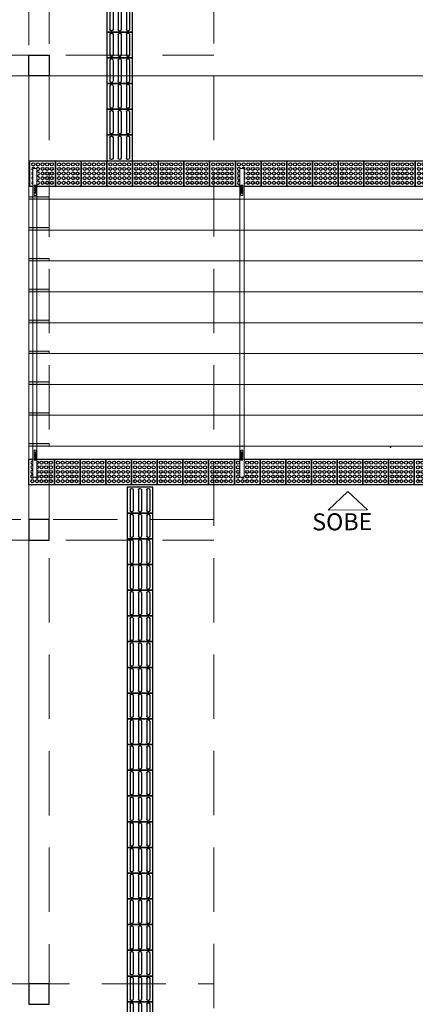
# Model space of a CAD drawing. Units: millimetres. Extents: x 2985 to 4387, y 1143 to 1640.
# Drawn here: x 4180 to 4184, y 1149 to 1159 of the extents above; entities that cross this region are included whole.
import ezdxf

# ---------------------------------------------------------------- set-up
doc = ezdxf.new("R2010")
doc.units = ezdxf.units.MM
doc.header["$LTSCALE"] = 5
doc.linetypes.add('HIDDEN2', pattern=[0.1875, 0.125, -0.0625])
for name, color, linetype, lineweight in [('Acessibilidade', 150, 'Continuous', 9), ('ARQ_CTA_GER', 9, 'Continuous', 13), ('ARQ_PRJ_GER', 9, 'HIDDEN2', 5), ('L1', 1, 'Continuous', 0)]:
    doc.layers.add(name, color=color, linetype=linetype, lineweight=lineweight)
for name, color, linetype in [('areas', 6, 'Continuous'), ('piso alerta', 10, 'Continuous'), ('piso direcional', 160, 'Continuous')]:
    doc.layers.add(name, color=color, linetype=linetype)
doc.styles.add('ARIAL', font='arial.ttf')

# ---------------------------------------------------------------- blocks, each defined once
blk = doc.blocks.new('A$C2098290F')
at = {"layer": 'piso alerta'}
blk.add_lwpolyline([(0, 25), (25, 25), (25, 0), (0, 0)], close=True, dxfattribs=at)
for centre in [(3.5, 21.5), (8, 21.5), (12.5, 21.5), (17, 21.5), (21.5, 21.5), (3.5, 17), (3.5, 12.5), (8, 17), (8, 12.5), (12.5, 17), (12.5, 12.5), (17, 17), (17, 12.5), (21.5, 17), (21.5, 12.5), (3.5, 8), (3.5, 3.5), (8, 8), (8, 3.5), (12.5, 8), (12.5, 3.5), (17, 8), (17, 3.5), (21.5, 8), (21.5, 3.5)]:
    blk.add_circle(centre, 1.5, dxfattribs=at)
blk = doc.blocks.new('A$C58171AD6')
at = {"layer": 'piso direcional'}
for p, q in [((3, 22.5), (3, 2.5)), ((4.5, 24), (4.5, 24)), ((6, 22.5), (6, 2.5)), ((11, 22.5), (11, 2.5)), ((12.5, 24), (12.5, 24)), ((14, 22.5), (14, 2.5)), ((19, 22.5), (19, 2.5)), ((20.5, 24), (20.5, 24)), ((22, 22.5), (22, 2.5)), ((4.5, 1), (4.5, 1)), ((12.5, 1), (12.5, 1)), ((20.5, 1), (20.5, 1))]:
    blk.add_line(p, q, dxfattribs=at)
blk.add_lwpolyline([(25, 25), (25, 0), (0, 0), (0, 25)], close=True, dxfattribs=at)
for centre, start, end in [((4.5, 22.5), 90, 180), ((4.5, 22.5), 0, 90), ((12.5, 22.5), 90, 180), ((12.5, 22.5), 0, 90), ((20.5, 22.5), 90, 180), ((20.5, 22.5), 0, 90), ((4.5, 2.5), 180, 270), ((4.5, 2.5), 270, 0), ((12.5, 2.5), 180, 270), ((12.5, 2.5), 270, 0), ((20.5, 2.5), 180, 270), ((20.5, 2.5), 270, 0)]:
    blk.add_arc(centre, 1.5, start, end, dxfattribs=at)

msp = doc.modelspace()

# ---------------------------------------------------------------- hatches: boundary and pattern name
at = {"layer": 'Acessibilidade', "ltscale": 15}
h = msp.add_hatch(color=256, dxfattribs=at)
h.dxf.hatch_style = 1
h.paths.add_polyline_path([(4180.2013, 1157.1756), (4180.4013, 1157.1756), (4180.4013, 1157.2006), (4180.2013, 1157.2006)])
h = msp.add_hatch(color=256, dxfattribs=at)
h.dxf.hatch_style = 1
h.paths.add_polyline_path([(4180.2013, 1156.8756), (4180.4013, 1156.8756), (4180.4013, 1156.9006), (4180.2013, 1156.9006)])
h = msp.add_hatch(color=256, dxfattribs=at)
h.dxf.hatch_style = 1
h.paths.add_polyline_path([(4180.2013, 1156.5756), (4180.4013, 1156.5756), (4180.4013, 1156.6006), (4180.2013, 1156.6006)])
h = msp.add_hatch(color=256, dxfattribs=at)
h.dxf.hatch_style = 1
h.paths.add_polyline_path([(4180.2013, 1156.2756), (4180.4013, 1156.2756), (4180.4013, 1156.3006), (4180.2013, 1156.3006)])
h = msp.add_hatch(color=256, dxfattribs=at)
h.dxf.hatch_style = 1
h.paths.add_polyline_path([(4180.2013, 1155.9756), (4180.4013, 1155.9756), (4180.4013, 1156.0006), (4180.2013, 1156.0006)])
h = msp.add_hatch(color=256, dxfattribs=at)
h.dxf.hatch_style = 1
h.paths.add_polyline_path([(4180.2013, 1155.6756), (4180.4013, 1155.6756), (4180.4013, 1155.7006), (4180.2013, 1155.7006)])
h = msp.add_hatch(color=256, dxfattribs=at)
h.dxf.hatch_style = 1
h.paths.add_polyline_path([(4180.2013, 1155.3756), (4180.4013, 1155.3756), (4180.4013, 1155.4006), (4180.2013, 1155.4006)])
h = msp.add_hatch(color=256, dxfattribs=at)
h.dxf.hatch_style = 1
h.paths.add_polyline_path([(4180.2013, 1155.0756), (4180.4013, 1155.0756), (4180.4013, 1155.1006), (4180.2013, 1155.1006)])
h = msp.add_hatch(color=256, dxfattribs=at)
h.dxf.hatch_style = 1
h.paths.add_polyline_path([(4180.2013, 1154.7756), (4180.4013, 1154.7756), (4180.4013, 1154.8006), (4180.2013, 1154.8006)])

# ---------------------------------------------------------------- linework, layer by layer
for p in [(4182.2763, 1154.7756), (4183.7185, 1154.766)]:
    msp.add_point(p)
for p, q in [((4180.2413, 1154.4756), (4180.2413, 1157.4756)), ((4180.2813, 1157.4756), (4180.2413, 1157.4756)), ((4180.2813, 1154.4756), (4180.2813, 1157.4756)), ((4182.2563, 1154.4756), (4182.2563, 1157.4756)), ((4182.2563, 1157.4756), (4182.2963, 1157.4756)), ((4182.2963, 1154.4756), (4182.2963, 1157.4756)), ((4180.2537, 1157.3133), (4180.2737, 1157.3133)), ((4180.2537, 1157.2134), (4180.2537, 1157.3133)), ((4180.2737, 1157.3133), (4180.2737, 1157.2134)), ((4182.2838, 1157.3133), (4182.2638, 1157.3133)), ((4182.2638, 1157.3133), (4182.2638, 1157.2134)), ((4182.2838, 1157.2134), (4182.2838, 1157.3133)), ((4180.2737, 1157.2134), (4180.2537, 1157.2134)), ((4182.2638, 1157.2134), (4182.2838, 1157.2134)), ((4180.2737, 1154.7379), (4180.2537, 1154.7379)), ((4180.2537, 1154.7379), (4180.2537, 1154.638)), ((4180.2737, 1154.638), (4180.2737, 1154.7379)), ((4182.2638, 1154.638), (4182.2638, 1154.7379)), ((4182.2638, 1154.7379), (4182.2838, 1154.7379)), ((4182.2838, 1154.7379), (4182.2838, 1154.638)), ((4180.2537, 1154.638), (4180.2737, 1154.638)), ((4182.2838, 1154.638), (4182.2638, 1154.638)), ((4180.2813, 1154.4756), (4180.2413, 1154.4756)), ((4182.2563, 1154.4756), (4182.2963, 1154.4756))]:
    msp.add_line(p, q, dxfattribs=at)
at = {"layer": 'Acessibilidade'}
for p, q in [((4180.2413, 1154.4756), (4180.2413, 1156.6056)), ((4180.2813, 1154.4756), (4180.2813, 1156.6056))]:
    msp.add_line(p, q, dxfattribs=at)
at = {"layer": 'Acessibilidade', "ltscale": 15}
for points in [[(4180.2013, 1157.1756), (4180.4013, 1157.1756), (4180.4013, 1157.2006), (4180.2013, 1157.2006), (4180.2013, 1157.1756)], [(4180.2013, 1156.8756), (4180.4013, 1156.8756), (4180.4013, 1156.9006), (4180.2013, 1156.9006), (4180.2013, 1156.8756)], [(4180.2013, 1156.5756), (4180.4013, 1156.5756), (4180.4013, 1156.6006), (4180.2013, 1156.6006), (4180.2013, 1156.5756)], [(4180.2013, 1156.2756), (4180.4013, 1156.2756), (4180.4013, 1156.3006), (4180.2013, 1156.3006), (4180.2013, 1156.2756)], [(4180.2013, 1155.9756), (4180.4013, 1155.9756), (4180.4013, 1156.0006), (4180.2013, 1156.0006), (4180.2013, 1155.9756)], [(4180.2013, 1155.6756), (4180.4013, 1155.6756), (4180.4013, 1155.7006), (4180.2013, 1155.7006), (4180.2013, 1155.6756)], [(4180.2013, 1155.3756), (4180.4013, 1155.3756), (4180.4013, 1155.4006), (4180.2013, 1155.4006), (4180.2013, 1155.3756)], [(4180.2013, 1155.0756), (4180.4013, 1155.0756), (4180.4013, 1155.1006), (4180.2013, 1155.1006), (4180.2013, 1155.0756)], [(4180.2013, 1154.7756), (4180.4013, 1154.7756), (4180.4013, 1154.8006), (4180.2013, 1154.8006), (4180.2013, 1154.7756)]]:
    msp.add_lwpolyline(points, dxfattribs=at)
for centre in [(4180.2556, 1157.3035), (4180.2556, 1157.3008), (4180.2556, 1157.2969), (4180.2556, 1157.2942), (4180.2556, 1157.2836), (4180.2556, 1157.2809), (4180.2556, 1157.277), (4180.2556, 1157.2743), (4180.2556, 1157.2637), (4180.2556, 1157.261), (4180.2556, 1157.2571), (4180.2556, 1157.2544), (4180.2556, 1157.2438), (4180.2583, 1157.3035), (4180.2583, 1157.3008), (4180.2583, 1157.2969), (4180.2583, 1157.2942), (4180.2583, 1157.2836), (4180.2583, 1157.2809), (4180.2583, 1157.277), (4180.2583, 1157.2743), (4180.2583, 1157.2637), (4180.2583, 1157.261), (4180.2583, 1157.2571), (4180.2583, 1157.2544), (4180.2583, 1157.2438), (4180.261, 1157.3035), (4180.261, 1157.3008), (4180.261, 1157.2969), (4180.261, 1157.2942), (4180.261, 1157.2836), (4180.261, 1157.2809), (4180.261, 1157.277), (4180.261, 1157.2743), (4180.261, 1157.2637), (4180.261, 1157.261), (4180.261, 1157.2571), (4180.261, 1157.2544), (4180.261, 1157.2438), (4180.2664, 1157.3035), (4180.2664, 1157.3008), (4180.2664, 1157.2969), (4180.2664, 1157.2942), (4180.2664, 1157.2836), (4180.2664, 1157.2809), (4180.2664, 1157.277), (4180.2664, 1157.2743), (4180.2664, 1157.2637), (4180.2664, 1157.261), (4180.2664, 1157.2571), (4180.2664, 1157.2544), (4180.2664, 1157.2438), (4180.2691, 1157.3035), (4180.2691, 1157.3008), (4180.2691, 1157.2969), (4180.2691, 1157.2942), (4180.2691, 1157.2836), (4180.2691, 1157.2809), (4180.2691, 1157.277), (4180.2691, 1157.2743), (4180.2691, 1157.2637), (4180.2691, 1157.261), (4180.2691, 1157.2571), (4180.2691, 1157.2544), (4180.2691, 1157.2438), (4180.2718, 1157.3035), (4180.2718, 1157.3008), (4180.2718, 1157.2969), (4180.2718, 1157.2942), (4180.2718, 1157.2836), (4180.2718, 1157.2809), (4180.2718, 1157.277), (4180.2718, 1157.2743), (4180.2718, 1157.2637), (4180.2718, 1157.261), (4180.2718, 1157.2571), (4180.2718, 1157.2544), (4180.2718, 1157.2438), (4182.2657, 1157.3035), (4182.2657, 1157.3008), (4182.2657, 1157.2969), (4182.2657, 1157.2942), (4182.2657, 1157.2836), (4182.2657, 1157.2809), (4182.2657, 1157.277), (4182.2657, 1157.2743), (4182.2657, 1157.2637), (4182.2657, 1157.261), (4182.2657, 1157.2571), (4182.2657, 1157.2544), (4182.2657, 1157.2438), (4182.2684, 1157.3035), (4182.2684, 1157.3008), (4182.2684, 1157.2969), (4182.2684, 1157.2942), (4182.2684, 1157.2836), (4182.2684, 1157.2809), (4182.2684, 1157.277), (4182.2684, 1157.2743), (4182.2684, 1157.2637), (4182.2684, 1157.261), (4182.2684, 1157.2571), (4182.2684, 1157.2544), (4182.2684, 1157.2438), (4182.2711, 1157.3035), (4182.2711, 1157.3008), (4182.2711, 1157.2969), (4182.2711, 1157.2942), (4182.2711, 1157.2836), (4182.2711, 1157.2809), (4182.2711, 1157.277), (4182.2711, 1157.2743), (4182.2711, 1157.2637), (4182.2711, 1157.261), (4182.2711, 1157.2571), (4182.2711, 1157.2544), (4182.2711, 1157.2438), (4182.2765, 1157.3035), (4182.2765, 1157.3008), (4182.2765, 1157.2969), (4182.2765, 1157.2942), (4182.2765, 1157.2836), (4182.2765, 1157.2809), (4182.2765, 1157.277), (4182.2765, 1157.2743), (4182.2765, 1157.2637), (4182.2765, 1157.261), (4182.2765, 1157.2571), (4182.2765, 1157.2544), (4182.2765, 1157.2438), (4182.2792, 1157.3035), (4182.2792, 1157.3008), (4182.2792, 1157.2969), (4182.2792, 1157.2942), (4182.2792, 1157.2836), (4182.2792, 1157.2809), (4182.2792, 1157.277), (4182.2792, 1157.2743), (4182.2792, 1157.2637), (4182.2792, 1157.261), (4182.2792, 1157.2571), (4182.2792, 1157.2544), (4182.2792, 1157.2438), (4182.2819, 1157.3035), (4182.2819, 1157.3008), (4182.2819, 1157.2969), (4182.2819, 1157.2942), (4182.2819, 1157.2836), (4182.2819, 1157.2809), (4182.2819, 1157.277), (4182.2819, 1157.2743), (4182.2819, 1157.2637), (4182.2819, 1157.261), (4182.2819, 1157.2571), (4182.2819, 1157.2544), (4182.2819, 1157.2438), (4180.2556, 1157.2411), (4180.2556, 1157.2372), (4180.2556, 1157.2345), (4180.2583, 1157.2411), (4180.2583, 1157.2372), (4180.2583, 1157.2345), (4180.261, 1157.2411), (4180.261, 1157.2372), (4180.261, 1157.2345), (4180.2664, 1157.2411), (4180.2664, 1157.2372), (4180.2664, 1157.2345), (4180.2691, 1157.2411), (4180.2691, 1157.2372), (4180.2691, 1157.2345), (4180.2718, 1157.2411), (4180.2718, 1157.2372), (4180.2718, 1157.2345), (4182.2657, 1157.2411), (4182.2657, 1157.2372), (4182.2657, 1157.2345), (4182.2684, 1157.2411), (4182.2684, 1157.2372), (4182.2684, 1157.2345), (4182.2711, 1157.2411), (4182.2711, 1157.2372), (4182.2711, 1157.2345), (4182.2765, 1157.2411), (4182.2765, 1157.2372), (4182.2765, 1157.2345), (4182.2792, 1157.2411), (4182.2792, 1157.2372), (4182.2792, 1157.2345), (4182.2819, 1157.2411), (4182.2819, 1157.2372), (4182.2819, 1157.2345), (4180.2556, 1154.7167), (4180.2556, 1154.714), (4180.2556, 1154.7101), (4180.2556, 1154.7074), (4180.2556, 1154.6968), (4180.2556, 1154.6941), (4180.2556, 1154.6902), (4180.2556, 1154.6875), (4180.2556, 1154.6769), (4180.2556, 1154.6742), (4180.2556, 1154.6703), (4180.2556, 1154.6676), (4180.2583, 1154.7167), (4180.2583, 1154.714), (4180.2583, 1154.7101), (4180.2583, 1154.7074), (4180.2583, 1154.6968), (4180.2583, 1154.6941), (4180.2583, 1154.6902), (4180.2583, 1154.6875), (4180.2583, 1154.6769), (4180.2583, 1154.6742), (4180.2583, 1154.6703), (4180.2583, 1154.6676), (4180.261, 1154.7167), (4180.261, 1154.714), (4180.261, 1154.7101), (4180.261, 1154.7074), (4180.261, 1154.6968), (4180.261, 1154.6941), (4180.261, 1154.6902), (4180.261, 1154.6875), (4180.261, 1154.6769), (4180.261, 1154.6742), (4180.261, 1154.6703), (4180.261, 1154.6676), (4180.2664, 1154.7167), (4180.2664, 1154.714), (4180.2664, 1154.7101), (4180.2664, 1154.7074), (4180.2664, 1154.6968), (4180.2664, 1154.6941), (4180.2664, 1154.6902), (4180.2664, 1154.6875), (4180.2664, 1154.6769), (4180.2664, 1154.6742), (4180.2664, 1154.6703), (4180.2664, 1154.6676), (4180.2691, 1154.7167), (4180.2691, 1154.714), (4180.2691, 1154.7101), (4180.2691, 1154.7074), (4180.2691, 1154.6968), (4180.2691, 1154.6941), (4180.2691, 1154.6902), (4180.2691, 1154.6875), (4180.2691, 1154.6769), (4180.2691, 1154.6742), (4180.2691, 1154.6703), (4180.2691, 1154.6676), (4180.2718, 1154.7167), (4180.2718, 1154.714), (4180.2718, 1154.7101), (4180.2718, 1154.7074), (4180.2718, 1154.6968), (4180.2718, 1154.6941), (4180.2718, 1154.6902), (4180.2718, 1154.6875), (4180.2718, 1154.6769), (4180.2718, 1154.6742), (4180.2718, 1154.6703), (4180.2718, 1154.6676), (4182.2657, 1154.7167), (4182.2657, 1154.714), (4182.2657, 1154.7101), (4182.2657, 1154.7074), (4182.2657, 1154.6968), (4182.2657, 1154.6941), (4182.2657, 1154.6902), (4182.2657, 1154.6875), (4182.2657, 1154.6769), (4182.2657, 1154.6742), (4182.2657, 1154.6703), (4182.2657, 1154.6676), (4182.2684, 1154.7167), (4182.2684, 1154.714), (4182.2684, 1154.7101), (4182.2684, 1154.7074), (4182.2684, 1154.6968), (4182.2684, 1154.6941), (4182.2684, 1154.6902), (4182.2684, 1154.6875), (4182.2684, 1154.6769), (4182.2684, 1154.6742), (4182.2684, 1154.6703), (4182.2684, 1154.6676), (4182.2711, 1154.7167), (4182.2711, 1154.714), (4182.2711, 1154.7101), (4182.2711, 1154.7074), (4182.2711, 1154.6968), (4182.2711, 1154.6941), (4182.2711, 1154.6902), (4182.2711, 1154.6875), (4182.2711, 1154.6769), (4182.2711, 1154.6742), (4182.2711, 1154.6703), (4182.2711, 1154.6676), (4182.2765, 1154.7167), (4182.2765, 1154.714), (4182.2765, 1154.7101), (4182.2765, 1154.7074), (4182.2765, 1154.6968), (4182.2765, 1154.6941), (4182.2765, 1154.6902), (4182.2765, 1154.6875), (4182.2765, 1154.6769), (4182.2765, 1154.6742), (4182.2765, 1154.6703), (4182.2765, 1154.6676), (4182.2792, 1154.7167), (4182.2792, 1154.714), (4182.2792, 1154.7101), (4182.2792, 1154.7074), (4182.2792, 1154.6968), (4182.2792, 1154.6941), (4182.2792, 1154.6902), (4182.2792, 1154.6875), (4182.2792, 1154.6769), (4182.2792, 1154.6742), (4182.2792, 1154.6703), (4182.2792, 1154.6676), (4182.2819, 1154.7167), (4182.2819, 1154.714), (4182.2819, 1154.7101), (4182.2819, 1154.7074), (4182.2819, 1154.6968), (4182.2819, 1154.6941), (4182.2819, 1154.6902), (4182.2819, 1154.6875), (4182.2819, 1154.6769), (4182.2819, 1154.6742), (4182.2819, 1154.6703), (4182.2819, 1154.6676), (4180.2556, 1154.657), (4180.2556, 1154.6543), (4180.2556, 1154.6504), (4180.2556, 1154.6477), (4180.2583, 1154.657), (4180.2583, 1154.6543), (4180.2583, 1154.6504), (4180.2583, 1154.6477), (4180.261, 1154.657), (4180.261, 1154.6543), (4180.261, 1154.6504), (4180.261, 1154.6477), (4180.2664, 1154.657), (4180.2664, 1154.6543), (4180.2664, 1154.6504), (4180.2664, 1154.6477), (4180.2691, 1154.657), (4180.2691, 1154.6543), (4180.2691, 1154.6504), (4180.2691, 1154.6477), (4180.2718, 1154.657), (4180.2718, 1154.6543), (4180.2718, 1154.6504), (4180.2718, 1154.6477), (4182.2657, 1154.657), (4182.2657, 1154.6543), (4182.2657, 1154.6504), (4182.2657, 1154.6477), (4182.2684, 1154.657), (4182.2684, 1154.6543), (4182.2684, 1154.6504), (4182.2684, 1154.6477), (4182.2711, 1154.657), (4182.2711, 1154.6543), (4182.2711, 1154.6504), (4182.2711, 1154.6477), (4182.2765, 1154.657), (4182.2765, 1154.6543), (4182.2765, 1154.6504), (4182.2765, 1154.6477), (4182.2792, 1154.657), (4182.2792, 1154.6543), (4182.2792, 1154.6504), (4182.2792, 1154.6477), (4182.2819, 1154.657), (4182.2819, 1154.6543), (4182.2819, 1154.6504), (4182.2819, 1154.6477)]:
    msp.add_circle(centre, 0.000999, dxfattribs=at)
at = {"layer": 'areas'}
for points in [[(4180.4013, 1158.5756), (4180.4013, 1158.3756), (4180.2013, 1158.3756), (4180.2013, 1158.5756), (4180.4013, 1158.5756)], [(4180.4013, 1154.0631), (4180.2013, 1154.0631), (4180.2013, 1153.8631), (4180.4013, 1153.8631), (4180.4013, 1154.0631)], [(4180.4013, 1149.5506), (4180.2013, 1149.5506), (4180.2013, 1149.3506), (4180.4013, 1149.3506), (4180.4013, 1149.5506)]]:
    msp.add_lwpolyline(points, dxfattribs=at)
at = {"layer": 'ARQ_CTA_GER', "color": 7}
for p, q in [((4183.1153, 1154.153), (4183.3049, 1154.3336)), ((4183.3049, 1154.3336), (4183.4978, 1154.1564)), ((4183.4978, 1154.1564), (4183.1153, 1154.153))]:
    msp.add_line(p, q, dxfattribs=at)
at = {"layer": 'ARQ_PRJ_GER'}
msp.add_line((4188.5013, 1158.3756), (4173.7859, 1158.3756), dxfattribs=at)
for points in [[(4180.2013, 1159.2995), (4180.2013, 1149.5506)], [(4180.4013, 1159.3117), (4180.4013, 1149.5506)], [(4182.0013, 1148.3756), (4182.0013, 1159.3006)], [(4174.0013, 1158.5756), (4182.0013, 1158.5756)], [(4182.0013, 1154.0631), (4174.0013, 1154.0631)], [(4174.0013, 1153.8631), (4182.0013, 1153.8631)], [(4177.1613, 1149.5506), (4182.0013, 1149.5506)]]:
    msp.add_lwpolyline(points, dxfattribs=at)
at = {"layer": 'L1'}
for p, q in [((4180.2013, 1149.3506), (4180.2013, 1158.3756)), ((4180.2013, 1157.1756), (4188.5013, 1157.1756)), ((4180.2013, 1156.8756), (4188.5013, 1156.8756)), ((4180.2013, 1156.5756), (4188.5013, 1156.5756)), ((4180.2013, 1156.2756), (4188.5013, 1156.2756)), ((4180.2013, 1155.9756), (4188.5013, 1155.9756)), ((4180.2013, 1155.6756), (4188.5013, 1155.6756)), ((4180.2013, 1155.3756), (4188.5013, 1155.3756)), ((4180.2013, 1155.0756), (4188.5013, 1155.0756)), ((4180.2013, 1154.7756), (4188.5013, 1154.7756))]:
    msp.add_line(p, q, dxfattribs=at)
msp.add_lwpolyline([(4173.7859, 1158.3756), (4188.5013, 1158.3756), (4188.5013, 1149.3506), (4189.6534, 1149.3506)], dxfattribs=at)
at = {"layer": 'piso alerta'}
for p, q in [((4180.2113, 1157.3006), (4180.2113, 1157.5506)), ((4180.2113, 1157.5506), (4180.4613, 1157.5506)), ((4180.4613, 1157.5506), (4180.4613, 1157.3006)), ((4182.2113, 1157.3006), (4182.2113, 1157.5506)), ((4182.2113, 1157.5506), (4182.4613, 1157.5506)), ((4182.4613, 1157.5506), (4182.4613, 1157.3006)), ((4180.2413, 1157.3006), (4180.2113, 1157.3006)), ((4180.4613, 1157.3006), (4180.2813, 1157.3006)), ((4182.2563, 1157.3006), (4182.2113, 1157.3006)), ((4182.4613, 1157.3006), (4182.2963, 1157.3006)), ((4180.2013, 1154.4006), (4180.2013, 1154.6506)), ((4180.2013, 1154.6506), (4180.2413, 1154.6506)), ((4180.2813, 1154.6506), (4180.4513, 1154.6506)), ((4180.4513, 1154.6506), (4180.4513, 1154.4006)), ((4182.2013, 1154.4006), (4182.2013, 1154.6506)), ((4182.2013, 1154.6506), (4182.2563, 1154.6506)), ((4182.2963, 1154.6506), (4182.4513, 1154.6506)), ((4182.4513, 1154.6506), (4182.4513, 1154.4006)), ((4180.4513, 1154.4006), (4180.2013, 1154.4006)), ((4182.4513, 1154.4006), (4182.2013, 1154.4006))]:
    msp.add_line(p, q, dxfattribs=at)
for centre in [(4180.2463, 1157.5156), (4180.2913, 1157.5156), (4180.3363, 1157.5156), (4180.3813, 1157.5156), (4180.4263, 1157.5156), (4182.2463, 1157.5156), (4182.2913, 1157.5156), (4182.3363, 1157.5156), (4182.3813, 1157.5156), (4182.4263, 1157.5156), (4180.3363, 1157.4706), (4180.3363, 1157.4256), (4180.3813, 1157.4706), (4180.3813, 1157.4256), (4180.4263, 1157.4706), (4180.4263, 1157.4256), (4182.3363, 1157.4706), (4182.3363, 1157.4256), (4182.3813, 1157.4706), (4182.3813, 1157.4256), (4182.4263, 1157.4706), (4182.4263, 1157.4256), (4180.3363, 1157.3806), (4180.3363, 1157.3356), (4180.3813, 1157.3806), (4180.3813, 1157.3356), (4180.4263, 1157.3806), (4180.4263, 1157.3356), (4182.3363, 1157.3806), (4182.3363, 1157.3356), (4182.3813, 1157.3806), (4182.3813, 1157.3356), (4182.4263, 1157.3806), (4182.4263, 1157.3356), (4180.3263, 1154.6156), (4180.3263, 1154.5706), (4180.3713, 1154.6156), (4180.3713, 1154.5706), (4180.4163, 1154.6156), (4180.4163, 1154.5706), (4182.2363, 1154.6156), (4182.2363, 1154.5706), (4182.3263, 1154.6156), (4182.3263, 1154.5706), (4182.3713, 1154.6156), (4182.3713, 1154.5706), (4182.4163, 1154.6156), (4182.4163, 1154.5706), (4180.3263, 1154.5256), (4180.3263, 1154.4806), (4180.3713, 1154.5256), (4180.3713, 1154.4806), (4180.4163, 1154.5256), (4180.4163, 1154.4806), (4182.2363, 1154.5256), (4182.2363, 1154.4806), (4182.3263, 1154.5256), (4182.3263, 1154.4806), (4182.3713, 1154.5256), (4182.3713, 1154.4806), (4182.4163, 1154.5256), (4182.4163, 1154.4806), (4180.2363, 1154.4356), (4180.2813, 1154.4356), (4180.3263, 1154.4356), (4180.3713, 1154.4356), (4180.4163, 1154.4356), (4182.2363, 1154.4356), (4182.2813, 1154.4356), (4182.3263, 1154.4356), (4182.3713, 1154.4356), (4182.4163, 1154.4356)]:
    msp.add_circle(centre, 0.015, dxfattribs=at)
for centre, start, end in [((4180.2463, 1157.4706), 19.47209, 250.52918), ((4180.2463, 1157.4256), 109.47082, 250.52918), ((4180.2913, 1157.4706), 228.1902, 160.52791), ((4180.2913, 1157.4256), 228.1902, 131.8098), ((4182.2463, 1157.4706), 19.47209, 311.81083), ((4182.2463, 1157.4256), 48.18917, 311.81083), ((4182.2913, 1157.4706), 289.47163, 160.52791), ((4182.2913, 1157.4256), 289.47163, 70.52837), ((4180.2463, 1157.3806), 109.47082, 250.52918), ((4180.2463, 1157.3356), 109.47082, 250.52918), ((4180.2913, 1157.3806), 228.1902, 131.8098), ((4180.2913, 1157.3356), 228.1902, 131.8098), ((4182.2463, 1157.3806), 48.18917, 311.81083), ((4182.2463, 1157.3356), 48.18917, 311.81083), ((4182.2913, 1157.3806), 289.47163, 70.52837), ((4182.2913, 1157.3356), 289.47163, 70.52837), ((4180.2363, 1154.6156), 70.52878, 289.47122), ((4180.2363, 1154.5706), 70.52878, 289.47122), ((4180.2813, 1154.6156), 270, 90), ((4180.2813, 1154.5706), 270, 90), ((4180.2363, 1154.5256), 70.52878, 289.47122), ((4180.2363, 1154.4806), 70.52878, 340.52878), ((4180.2813, 1154.4806), 199.47122, 90), ((4180.2813, 1154.5256), 270, 90), ((4182.2813, 1154.4806), 199.47122, 360)]:
    msp.add_arc(centre, 0.015, start, end, dxfattribs=at)

# ---------------------------------------------------------------- block references
at = {"layer": 'Acessibilidade', "yscale": 0.01, "zscale": 0.01}
for name, p, xscale, rotation in [('A$C58171AD6', (4181.2113, 1158.8006), -0.01, 359.9999999999999), ('A$C58171AD6', (4181.2113, 1158.5506), -0.01, 359.9999999999999), ('A$C58171AD6', (4181.2113, 1158.3006), -0.01, 359.9999999999999), ('A$C58171AD6', (4181.2113, 1158.0506), -0.01, 359.9999999999999), ('A$C58171AD6', (4181.2113, 1157.8006), -0.01, 359.9999999999999), ('A$C58171AD6', (4181.2113, 1157.5506), -0.01, 359.9999999999999), ('A$C2098290F', (4180.7113, 1157.3006), 0.01, 90.00000000000315), ('A$C2098290F', (4180.9613, 1157.3006), 0.01, 90.00000000000315), ('A$C2098290F', (4181.2113, 1157.3006), 0.01, 90.00000000000315), ('A$C2098290F', (4181.4613, 1157.3006), 0.01, 90.00000000000315), ('A$C2098290F', (4181.7113, 1157.3006), 0.01, 90.00000000000315), ('A$C2098290F', (4181.9613, 1157.3006), 0.01, 90.00000000000315), ('A$C2098290F', (4182.2113, 1157.3006), 0.01, 90.00000000000315), ('A$C2098290F', (4182.7113, 1157.3006), 0.01, 90.00000000000315), ('A$C2098290F', (4182.9613, 1157.3006), 0.01, 90.00000000000315), ('A$C2098290F', (4183.2113, 1157.3006), 0.01, 90.00000000000315), ('A$C2098290F', (4183.4613, 1157.3006), 0.01, 90.00000000000315), ('A$C2098290F', (4183.7113, 1157.3006), 0.01, 90.00000000000315), ('A$C2098290F', (4183.9613, 1157.3006), 0.01, 90.00000000000315), ('A$C2098290F', (4184.2113, 1157.3006), 0.01, 90.00000000000315), ('A$C2098290F', (4180.7013, 1154.4006), 0.01, 90.00000000000315), ('A$C2098290F', (4180.9513, 1154.4006), 0.01, 90.00000000000315), ('A$C2098290F', (4181.2013, 1154.4006), 0.01, 90.00000000000315), ('A$C2098290F', (4181.4513, 1154.4006), 0.01, 90.00000000000315), ('A$C2098290F', (4181.7013, 1154.4006), 0.01, 90.00000000000315), ('A$C2098290F', (4181.9513, 1154.4006), 0.01, 90.00000000000315), ('A$C2098290F', (4182.2013, 1154.4006), 0.01, 90.00000000000315), ('A$C2098290F', (4182.7013, 1154.4006), 0.01, 90.00000000000315), ('A$C2098290F', (4182.9513, 1154.4006), 0.01, 90.00000000000315), ('A$C2098290F', (4183.2013, 1154.4006), 0.01, 90.00000000000315), ('A$C2098290F', (4183.4513, 1154.4006), 0.01, 90.00000000000315), ('A$C2098290F', (4183.7013, 1154.4006), 0.01, 90.00000000000315), ('A$C2098290F', (4183.9513, 1154.4006), 0.01, 90.00000000000315), ('A$C2098290F', (4184.2013, 1154.4006), 0.01, 90.00000000000315), ('A$C58171AD6', (4181.4088, 1154.1256), -0.01, 359.9999999999999), ('A$C58171AD6', (4181.4088, 1153.8756), -0.01, 359.9999999999999), ('A$C58171AD6', (4181.4088, 1153.6256), -0.01, 359.9999999999999), ('A$C58171AD6', (4181.4088, 1153.3756), -0.01, 359.9999999999999), ('A$C58171AD6', (4181.4088, 1153.1256), -0.01, 359.9999999999999), ('A$C58171AD6', (4181.4088, 1152.8756), -0.01, 359.9999999999999), ('A$C58171AD6', (4181.4088, 1152.6256), -0.01, 359.9999999999999), ('A$C58171AD6', (4181.4088, 1152.3756), -0.01, 359.9999999999999), ('A$C58171AD6', (4181.4088, 1152.1256), -0.01, 359.9999999999999), ('A$C58171AD6', (4181.4088, 1151.8756), -0.01, 359.9999999999999), ('A$C58171AD6', (4181.4088, 1151.6256), -0.01, 359.9999999999999), ('A$C58171AD6', (4181.4088, 1151.3756), -0.01, 359.9999999999999), ('A$C58171AD6', (4181.4088, 1151.1256), -0.01, 359.9999999999999), ('A$C58171AD6', (4181.4088, 1150.8756), -0.01, 359.9999999999999), ('A$C58171AD6', (4181.4088, 1150.6256), -0.01, 359.9999999999999), ('A$C58171AD6', (4181.4088, 1150.3756), -0.01, 359.9999999999999), ('A$C58171AD6', (4181.4088, 1150.1256), -0.01, 359.9999999999999), ('A$C58171AD6', (4181.4088, 1149.8756), -0.01, 359.9999999999999), ('A$C58171AD6', (4181.4088, 1149.6256), -0.01, 359.9999999999999), ('A$C58171AD6', (4181.4088, 1149.3756), -0.01, 359.9999999999999), ('A$C58171AD6', (4181.4088, 1149.1256), -0.01, 359.9999999999999)]:
    msp.add_blockref(name, p, dxfattribs=dict(at, xscale=xscale, rotation=rotation))

# ---------------------------------------------------------------- texts
at = {"layer": 'ARQ_CTA_GER', "color": 7, "insert": (4182.9583, 1154.1218), "char_height": 0.165652, "attachment_point": 1, "rotation": 0.39266, "style": 'ARIAL'}
msp.add_mtext('{\\fArial Black|b0|i0|c0|p34;SOBE}', dxfattribs=at)

doc.saveas('drawing.dxf')
